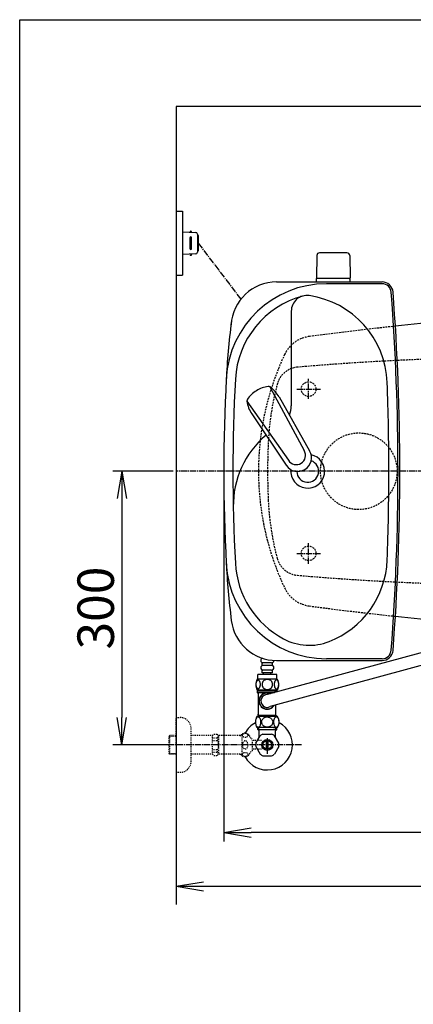
# Model space of a CAD drawing. Extents: x 0 to 2001, y 84 to 2884.
# Drawn here: x 181 to 613, y 1805 to 2884 of the extents above; entities that cross this region are included whole.
import ezdxf

# ---------------------------------------------------------------- set-up
doc = ezdxf.new("R2010")
doc.units = 0
for name, pattern in [('EXLTYPE1', [3, 2, -1]), ('EXLTYPE2', [2, 1, -1]), ('EXLTYPE3', [10, 7, -1, 1, -1])]:
    doc.linetypes.add(name, pattern=pattern)
doc.layers.get('0').update_dxf_attribs({"linetype": 'CONTINUOUS'})
doc.layers.get('DEFPOINTS').update_dxf_attribs({"linetype": 'CONTINUOUS'})
for name, color, linetype in [('タンク', 7, 'CONTINUOUS'), ('便器', 7, 'CONTINUOUS'), ('便座', 7, 'CONTINUOUS'), ('寸法', 7, 'CONTINUOUS'), ('枠', 7, 'CONTINUOUS'), ('止水栓', 7, 'CONTINUOUS')]:
    doc.layers.add(name, color=color, linetype=linetype)
doc.styles.add('EXCADDIM1', font='monotxt', dxfattribs={"width": 0.84, "bigfont": 'extfont'})
doc.styles.get("Standard").update_dxf_attribs({"font": 'monotxt', "bigfont": 'extfont'})
doc.dimstyles.new('ISO-25', dxfattribs={"dimtxt": 2.5, "dimasz": 2.5, "dimexe": 1.25, "dimexo": 0.625, "dimtad": 1, "dimtxsty": 'STANDARD', "dimcen": 2.5, "dimazin": 3, "dimtfac": 1, "dimtmove": 0, "dimatfit": 3})

# ---------------------------------------------------------------- blocks, each defined once
blk = doc.blocks.new('EX_NORM')
at = {"color": 0, "linetype": 'CONTINUOUS'}
for q in [(-1, 0.167), (-1, 0), (-1, -0.167)]:
    blk.add_line((0, 0), q, dxfattribs=at)
blk = doc.blocks.new('*D26')
at = {"layer": 'DEFPOINTS', "color": 0}
for p in [(353, 2389), (293.5, 2089), (353, 2089)]:
    blk.add_point(p, dxfattribs=at)
at = {"layer": '寸法', "color": 3, "linetype": 'CONTINUOUS'}
for p, q in [((349.6, 2389), (283.5, 2389)), ((293.5, 2359), (293.5, 2119)), ((349.6, 2089), (283.5, 2089))]:
    blk.add_line(p, q, dxfattribs=at)
at = {"layer": '寸法', "color": 3, "xscale": 30, "yscale": 30, "zscale": 30}
for p, rotation in [((293.5, 2389), 90), ((293.5, 2089), 270)]:
    blk.add_blockref('EX_NORM', p, dxfattribs=dict(at, rotation=rotation))
at = {"layer": '寸法', "color": 2, "insert": (270, 2239), "char_height": 40, "attachment_point": 5, "rotation": 90, "style": 'EXCADDIM1'}
blk.add_mtext('300', dxfattribs=at)
blk = doc.blocks.new('*D27')
at = {"layer": 'DEFPOINTS', "color": 0}
for p in [(353, 2389), (1143.3, 2389), (1143.3, 1934)]:
    blk.add_point(p, dxfattribs=at)
at = {"layer": '寸法', "color": 3, "linetype": 'CONTINUOUS'}
for p, q in [((1143.3, 2382), (1143.3, 1924)), ((383, 1934), (1113.3, 1934))]:
    blk.add_line(p, q, dxfattribs=at)
at = {"layer": '寸法', "color": 3, "xscale": 30, "yscale": 30, "zscale": 30, "rotation": 180}
blk.add_blockref('EX_NORM', (353, 1934), dxfattribs=at)
at = {"layer": '寸法', "color": 3, "xscale": 30, "yscale": 30, "zscale": 30}
blk.add_blockref('EX_NORM', (1143.3, 1934), dxfattribs=at)
at = {"layer": '寸法', "color": 2, "insert": (748.2, 1957), "char_height": 40, "attachment_point": 5, "style": 'EXCADDIM1'}
blk.add_mtext('790', dxfattribs=at)
blk = doc.blocks.new('*D29')
at = {"layer": 'DEFPOINTS', "color": 0}
for p in [(405.3, 2389), (1143.3, 2389), (405.3, 1993)]:
    blk.add_point(p, dxfattribs=at)
at = {"layer": '寸法', "color": 3, "linetype": 'CONTINUOUS'}
for p, q in [((405.3, 2382), (405.3, 1983)), ((1113.3, 1993), (435.3, 1993))]:
    blk.add_line(p, q, dxfattribs=at)
at = {"layer": '寸法', "color": 3, "xscale": 30, "yscale": 30, "zscale": 30, "rotation": 180}
blk.add_blockref('EX_NORM', (405.3, 1993), dxfattribs=at)
at = {"layer": '寸法', "color": 3, "xscale": 30, "yscale": 30, "zscale": 30}
blk.add_blockref('EX_NORM', (1143.3, 1993), dxfattribs=at)
at = {"layer": '寸法', "color": 2, "insert": (774.3, 2016.5), "char_height": 40, "attachment_point": 5, "style": 'EXCADDIM1'}
blk.add_mtext('738', dxfattribs=at)

msp = doc.modelspace()

# ---------------------------------------------------------------- linework, layer by layer
at = {"layer": 'タンク', "color": 6, "linetype": 'CONTINUOUS'}
for p, q in [((507.253, 2625.498), (506.807, 2601.043)), ((540.361, 2628.443), (510.253, 2628.443)), ((543.361, 2625.498), (543.807, 2601.043)), ((543.807, 2600.443), (506.807, 2600.443)), ((506.807, 2596.499), (506.807, 2600.443)), ((543.807, 2596.499), (543.807, 2600.443)), ((455.933, 2481.394), (493.386, 2411.659)), ((430.735, 2465.866), (476.189, 2401.061)), ((465.96, 2470.408), (499.365, 2411.286)), ((436.041, 2451.971), (473.834, 2395.553))]:
    msp.add_line(p, q, dxfattribs=at)
at = {"layer": 'タンク', "color": 2, "linetype": 'CONTINUOUS'}
for p, q in [((463.175, 2596.499), (578.912, 2596.499)), ((578.912, 2594.499), (517.839, 2594.499)), ((463.175, 2181.499), (578.912, 2181.499)), ((578.912, 2183.499), (517.839, 2183.499))]:
    msp.add_line(p, q, dxfattribs=at)
at = {"layer": 'タンク', "color": 4, "linetype": 'CONTINUOUS'}
msp.add_line((479.307, 2564.63), (479.307, 2460.563), dxfattribs=at)
at = {"layer": 'タンク', "color": 6, "linetype": 'CONTINUOUS'}
for centre, radius, start, end in [((510.253, 2625.443), 3, 90, 178.954573), ((540.361, 2625.443), 3, 1.045427, 90), ((507.723, 2601.443), 1, 203.578178, 270), ((542.89, 2601.443), 1, 270, 336.421822), ((456.291, 2451.399), 30, 120.435718, 146.737582), ((457.367, 2452.062), 30, 96.547397, 122.849261), ((454.29, 2478.887), 3, 56.73865, 96.546359), ((439.479, 2456.309), 30, 28.030826, 56.737735), ((433.714, 2466.207), 3, 146.73862, 186.546329), ((460.539, 2469.287), 30, 186.547244, 215.254153), ((486.417, 2403.715), 14.999, 212.968173, 30.316806), ((484.787, 2406.36), 10.1, 211.64252, 31.642459), ((457.749, 2173.561), 2.5, 0, 50.825999)]:
    msp.add_arc(centre, radius, start, end, dxfattribs=at)
at = {"layer": 'タンク', "color": 2, "linetype": 'CONTINUOUS'}
for centre, radius, start, end in [((517.839, 2484.499), 110, 90, 176.961965), ((463.175, 2546.499), 50, 90, 176.458889), ((578.912, 2584.499), 12, 4.332305, 90), ((578.912, 2584.498), 10, 4.332305, 90), ((-2001.693, 2388.999), 2598, 0, 4.332305), ((-2001.693, 2388.999), 2600, 0, 4.332305), ((1306.673, 2441.56), 900, 172.908294, 177.022635), ((2317.232, 2388.999), 1911.925, 176.961965, 183.038035), ((497.307, 2389), 12, 181.151361, 71.848007), ((-2001.693, 2388.999), 2598, 355.667695, 0), ((-2001.693, 2388.999), 2600, 355.667695, 0), ((1306.673, 2336.438), 900, 182.977365, 187.091706), ((517.839, 2293.499), 110, 183.038035, 270), ((463.175, 2231.499), 50, 187.091706, 270), ((578.912, 2193.499), 10, 270, 355.667695), ((578.912, 2193.499), 12, 270, 355.667695)]:
    msp.add_arc(centre, radius, start, end, dxfattribs=at)
at = {"layer": 'タンク', "color": 4, "linetype": 'CONTINUOUS'}
for centre, radius, start, end in [((517.839, 2484.499), 100, 105.017761, 176.961965), ((496.341, 2564.63), 17.035, 81.82848, 180), ((484.549, 2482.507), 100, 2.153905, 81.82848), ((2317.232, 2388.999), 1901.925, 176.961965, 183.038035), ((-2001.693, 2388.999), 2588, 0, 2.153905), ((454.307, 2460.563), 25, 336.215521, 0), ((515.693, 2351.675), 100, 129.762179, 181.186866), ((497.307, 2389), 18.5, 174.590565, 78.408804), ((-2001.693, 2388.999), 2588, 357.846095, 0), ((484.549, 2295.49), 100, 291.214179, 357.846095), ((517.839, 2293.499), 100, 183.038035, 241.93958), ((499.023, 2258.201), 60, 241.93958, 291.214179)]:
    msp.add_arc(centre, radius, start, end, dxfattribs=at)
at = {"layer": '便器', "color": 7, "linetype": 'CONTINUOUS'}
for p, q in [((1226.5, 2789), (353, 2789)), ((353, 2789), (353, 1914))]:
    msp.add_line(p, q, dxfattribs=at)
at = {"layer": '便器', "color": 6, "linetype": 'CONTINUOUS'}
for p, q in [((353, 2673.998), (360, 2673.998)), ((360, 2673.998), (360, 2603.998)), ((360, 2651.499), (374.425, 2650.836)), ((368, 2644.999), (368, 2632.998)), ((370, 2651.039), (370, 2651.499)), ((370, 2632.998), (370, 2644.999)), ((376.333, 2648.838), (376.333, 2629.159)), ((377.285, 2647.499), (377.285, 2630.498)), ((374.425, 2627.161), (360, 2626.498)), ((370, 2626.958), (370, 2626.498)), ((353, 2603.998), (360, 2603.998))]:
    msp.add_line(p, q, dxfattribs=at)
at = {"layer": '便器', "color": 6, "linetype": 'EXLTYPE3'}
for p, q in [((377.285, 2638.998), (423.993, 2577.559)), ((498.019, 2468.2), (498.019, 2490.2)), ((485.2, 2478.998), (511.4, 2478.998)), ((745, 2388.998), (353, 2388.998)), ((498.019, 2287.4), (498.019, 2310.3)), ((485.2, 2298.998), (511.4, 2298.998))]:
    msp.add_line(p, q, dxfattribs=at)
at = {"layer": '便器', "color": 6, "linetype": 'EXLTYPE1'}
for centre, radius in [((498.307, 2478.998), 8), ((553.307, 2388.998), 42), ((553.307, 2388.998), 42), ((498.307, 2298.998), 8)]:
    msp.add_circle(centre, radius, dxfattribs=at)
at = {"layer": '便器', "color": 6, "linetype": 'CONTINUOUS'}
for centre, radius, start, end in [((369, 2651.249), 1, 0, 180), ((369, 2644.999), 1, 0, 180), ((374.333, 2648.838), 2, 0, 87.370925), ((376.285, 2647.499), 1, 0, 90), ((369, 2632.998), 1, 180, 0), ((369, 2626.748), 1, 180, 0), ((374.333, 2629.159), 2, 272.629075, 0), ((376.285, 2630.498), 1, 270, 0)]:
    msp.add_arc(centre, radius, start, end, dxfattribs=at)
at = {"layer": '便器', "color": 2, "linetype": 'EXLTYPE1'}
for centre, radius, start, end in [((1020.021, -1429.208), 4000, 96.121945, 97.483503), ((503.617, 2502.02), 35, 97.483503, 154.754708), ((743.307, 2388.998), 300, 154.754708, 180), ((743.307, 2388.998), 300, 180, 205.245292), ((503.617, 2275.977), 35, 205.245292, 262.516497), ((1020.021, 6207.205), 4000, 262.516497, 263.878055)]:
    msp.add_arc(centre, radius, start, end, dxfattribs=at)
at = {"layer": '便器', "color": 2, "linetype": 'CONTINUOUS'}
for centre, start, end in [((1020.021, -1429.208), 95.33154, 96.121945), ((1020.021, 6207.205), 263.878055, 264.66833)]:
    msp.add_arc(centre, 4000, start, end, dxfattribs=at)
at = {"layer": '便器', "color": 6, "linetype": 'EXLTYPE1'}
for centre, radius, start, end in [((742.028, -486.002), 3000, 90, 94.896856), ((488.075, 2478.14), 25, 94.896856, 165.005408), ((753.712, 2406.99), 300, 164.82009, 177.422105), ((1153.307, 2388.998), 700, 177.422105, 180), ((1153.307, 2388.998), 700, 180, 182.577895), ((753.712, 2371.007), 300, 182.577895, 195.17991), ((488.075, 2299.857), 25, 194.994592, 265.103144), ((742.028, 5263.998), 3000, 265.103144, 270)]:
    msp.add_arc(centre, radius, start, end, dxfattribs=at)
at = {"layer": '便座', "color": 6, "linetype": 'CONTINUOUS'}
for p, q in [((670.995, 2203.6), (453.001, 2144.1)), ((686.669, 2193.799), (456.228, 2130.918)), ((441.949, 2148.124), (452.956, 2148.124)), ((441.949, 2148.124), (441.949, 2146.273)), ((442.472, 2148.124), (452.956, 2148.124)), ((443.619, 2148.124), (442.61, 2149.133)), ((443.619, 2148.124), (462.28, 2148.124)), ((452.956, 2148.124), (463.441, 2148.124)), ((452.956, 2148.124), (463.964, 2148.124)), ((462.28, 2148.124), (463.289, 2149.133)), ((463.964, 2147.093), (463.964, 2148.124)), ((441.949, 2146.273), (443.4, 2144.805)), ((441.949, 2146.273), (460.962, 2146.273)), ((443.4, 2121.8), (443.4, 2144.805)), ((462.4, 2121.5), (462.4, 2132.602)), ((459.94, 2120.093), (441.684, 2120.093)), ((442.461, 2121.8), (442.4, 2121.8)), ((443.4, 2121.329), (442.58, 2120.093)), ((443.4, 2121.329), (443.4, 2121.8)), ((443.9, 2121.094), (443.4, 2121.329)), ((460.94, 2121.094), (443.9, 2121.094)), ((461.9, 2121.094), (459.94, 2121.094)), ((464.191, 2120.093), (459.94, 2120.093)), ((461.886, 2119.346), (461.641, 2119.168)), ((462.153, 2119.491), (461.886, 2119.346)), ((461.9, 2121.094), (462.4, 2121.329)), ((462.4, 2121.329), (462.4, 2121.8)), ((462.4, 2121.329), (463.22, 2120.093)), ((459.94, 2108.09), (441.684, 2108.09)), ((443.722, 2108.672), (443.989, 2108.816)), ((443.989, 2108.816), (444.235, 2108.992)), ((459.94, 2108.09), (462.69, 2108.09)), ((464.191, 2108.09), (459.94, 2108.09)), ((461.887, 2108.816), (461.641, 2108.992)), ((462.153, 2108.672), (461.887, 2108.816))]:
    msp.add_line(p, q, dxfattribs=at)
at = {"layer": '便座', "color": 6, "linetype": 'CONTINUOUS', "flags": 128}
for points in [[(442.84, 2119.676), (442.422, 2119.589), (442.023, 2119.402), (441.653, 2119.128), (441.317, 2118.779), (441.018, 2118.37), (440.639, 2117.665), (440.343, 2116.878), (440.13, 2116.032), (439.971, 2114.847), (439.953, 2113.637), (440.077, 2112.443), (440.263, 2111.582), (440.531, 2110.773), (440.882, 2110.038), (441.162, 2109.602), (441.48, 2109.221), (441.834, 2108.908), (442.22, 2108.676), (442.629, 2108.537), (442.84, 2108.507)], [(442.84, 2119.676), (443.092, 2119.665), (443.342, 2119.623), (443.584, 2119.549), (443.815, 2119.446), (444.034, 2119.317)], [(443.865, 2108.749), (444.282, 2109.042), (444.683, 2109.464), (445.031, 2109.971), (445.41, 2110.748), (445.696, 2111.611), (445.888, 2112.532), (446.001, 2113.728), (445.973, 2114.937), (445.803, 2116.117), (445.565, 2117.011), (445.233, 2117.835), (444.921, 2118.389), (444.555, 2118.87), (444.137, 2119.259), (443.674, 2119.533), (443.178, 2119.669), (442.84, 2119.676)], [(452.408, 2108.497), (451.672, 2108.591), (450.967, 2108.761), (450.307, 2109.001), (449.7, 2109.299), (448.898, 2109.839), (448.228, 2110.465), (447.689, 2111.157), (447.28, 2111.897), (446.998, 2112.672), (446.842, 2113.468), (446.81, 2114.273), (446.903, 2115.075), (447.122, 2115.862), (447.467, 2116.621), (447.939, 2117.339), (448.542, 2118.001), (449.278, 2118.587), (449.842, 2118.924), (450.462, 2119.21), (451.134, 2119.434), (451.848, 2119.586), (452.589, 2119.66), (453.338, 2119.649)], [(453.338, 2119.649), (454.074, 2119.556), (454.778, 2119.386), (455.438, 2119.146), (456.045, 2118.847), (456.848, 2118.308), (457.518, 2117.682), (458.056, 2116.99), (458.465, 2116.249), (458.747, 2115.475), (458.903, 2114.679), (458.935, 2113.874), (458.842, 2113.072), (458.623, 2112.285), (458.278, 2111.526), (457.806, 2110.807), (457.202, 2110.146), (456.467, 2109.56), (455.903, 2109.222), (455.283, 2108.937), (454.612, 2108.713), (453.898, 2108.561), (453.157, 2108.487), (452.408, 2108.497)], [(462.668, 2119.666), (462.3, 2119.572), (461.948, 2119.402), (461.618, 2119.162), (461.174, 2118.695), (460.795, 2118.124), (460.482, 2117.475), (460.166, 2116.518), (459.964, 2115.493), (459.874, 2114.429), (459.894, 2113.357), (460.026, 2112.304), (460.27, 2111.3), (460.528, 2110.599), (460.851, 2109.961), (461.241, 2109.405), (461.695, 2108.957), (462.031, 2108.733), (462.388, 2108.581), (462.758, 2108.507), (463.133, 2108.517)], [(463.133, 2108.517), (463.501, 2108.611), (463.853, 2108.781), (464.183, 2109.021), (464.627, 2109.488), (465.006, 2110.059), (465.319, 2110.709), (465.634, 2111.665), (465.836, 2112.691), (465.927, 2113.754), (465.906, 2114.826), (465.775, 2115.879), (465.531, 2116.883), (465.273, 2117.584), (464.949, 2118.222), (464.56, 2118.778), (464.105, 2119.226), (463.769, 2119.45), (463.413, 2119.602), (463.042, 2119.676), (462.668, 2119.666)], [(442.84, 2108.507), (442.84, 2108.507)], [(443.344, 2108.542), (443.345, 2108.542), (443.346, 2108.543)], [(443.685, 2108.671), (443.833, 2108.727)]]:
    msp.add_lwpolyline(points, dxfattribs=at)
at = {"layer": '便座', "color": 6, "linetype": 'CONTINUOUS'}
for centre, radius, start, end in [((452.938, 2137.099), 9.003, 62.69748, 321.057547), ((452.938, 2137.099), 9.003, 62.69748, 194.835111), ((452.938, 2137.099), 9.003, 63.723329, 194.835111), ((452.938, 2137.099), 9.003, 62.69748, 171.733769), ((452.938, 2137.099), 9.003, 63.723329, 171.733769), ((452.938, 2137.099), 8.703, 66.004947, 323.568955), ((452.938, 2137.099), 7.002, 89.48391, 298.028074), ((452.938, 2137.099), 9.003, 321.057547, 325.926029), ((451.098, 2114.091), 11.164, 147.479589, 212.520411), ((463.008, 2117.646), 2.033, 106.330411, 114.879192), ((462.983, 2117.709), 1.966, 97.301591, 106.147813), ((463.005, 2117.549), 2.127, 89.158872, 97.326904), ((454.778, 2114.091), 11.164, 327.479594, 32.520406), ((442.967, 2110.368), 1.866, 266.072181, 275.367925), ((442.989, 2110.149), 1.646, 275.351396, 285.89229), ((442.899, 2110.44), 1.951, 286.09264, 294.980677), ((462.977, 2110.44), 1.951, 245.019325, 253.907361), ((462.887, 2110.149), 1.646, 254.107705, 264.648599), ((462.908, 2110.368), 1.866, 264.63207, 273.927821)]:
    msp.add_arc(centre, radius, start, end, dxfattribs=at)
at = {"layer": '枠', "color": 7, "linetype": 'CONTINUOUS'}
for p, q in [((181.5, 2884), (2001.5, 2884)), ((181.5, 84), (181.5, 2884))]:
    msp.add_line(p, q, dxfattribs=at)
at = {"layer": '止水栓', "color": 6, "linetype": 'CONTINUOUS'}
for p, q in [((447.249, 2184.061), (447.249, 2184.103)), ((447.249, 2176.061), (447.249, 2179.061)), ((447.25, 2176.061), (447.25, 2178.103)), ((447.25, 2168.061), (447.25, 2171.061)), ((457.749, 2179.061), (448.249, 2179.061)), ((457.749, 2176.061), (448.249, 2176.061)), ((457.75, 2171.061), (448.25, 2171.061)), ((458.749, 2176.061), (458.749, 2179.061)), ((458.75, 2168.061), (458.75, 2171.061)), ((463.97, 2161.061), (442.032, 2161.061)), ((463.501, 2166.061), (442.501, 2166.061)), ((442.501, 2161.061), (442.501, 2166.061)), ((458.75, 2168.061), (447.25, 2168.061)), ((449, 2166.061), (449, 2168.061)), ((457, 2166.061), (457, 2168.061)), ((463.501, 2161.061), (463.501, 2166.061)), ((463.97, 2149.061), (442.03, 2149.061)), ((442.523, 2105.976), (442.523, 2108.09)), ((444, 2104.498), (442.523, 2105.976)), ((442.523, 2105.976), (463.478, 2105.976)), ((443.685, 2108.655), (443.685, 2108.671)), ((443.685, 2104.814), (443.685, 2108.09)), ((462, 2104.498), (463.478, 2105.976)), ((462.316, 2108.605), (462.316, 2108.612)), ((462.316, 2104.814), (462.316, 2108.09)), ((463.478, 2105.976), (463.478, 2108.09)), ((440.331, 2090.805), (445.101, 2099.067)), ((444, 2097.16), (444, 2104.498)), ((448.23, 2100.873), (457.77, 2100.873)), ((453, 2096.3), (453, 2079.197)), ((465.669, 2090.805), (460.899, 2099.067)), ((462, 2097.16), (462, 2104.498)), ((440.331, 2087.192), (445.101, 2078.93)), ((452, 2084.355), (452, 2093.642)), ((454, 2084.355), (454, 2093.642)), ((465.669, 2087.192), (460.899, 2078.93)), ((448.23, 2077.123), (457.77, 2077.123))]:
    msp.add_line(p, q, dxfattribs=at)
at = {"layer": '止水栓', "color": 3, "linetype": 'EXLTYPE2'}
for p, q in [((353, 2118.998), (357.5, 2118.998)), ((353, 2088.998), (353, 2118.998)), ((369.5, 2070.998), (369.5, 2106.998)), ((346, 2099.248), (345, 2098.248)), ((345, 2098.248), (345, 2079.748)), ((353, 2098.314), (345.065, 2098.314)), ((353, 2099.248), (346, 2099.248)), ((346, 2078.748), (346, 2099.248)), ((393, 2099.248), (369.5, 2099.248)), ((393, 2099.248), (394.5, 2100.748)), ((393, 2078.748), (393, 2099.248)), ((393, 2096.891), (398.5, 2096.891)), ((393, 2093.998), (398.495, 2093.998)), ((394.5, 2100.748), (397.95, 2100.748)), ((397.95, 2100.748), (399.5, 2099.198)), ((398.5, 2096.891), (398.5, 2093.998)), ((399.5, 2099.198), (399.5, 2078.798)), ((423, 2099.198), (399.5, 2099.198)), ((423, 2099.198), (423.8, 2099.998)), ((423, 2099.198), (425.444, 2099.198)), ((425.444, 2099.998), (423.8, 2099.998)), ((425.444, 2076.998), (425.444, 2100.998)), ((436.944, 2082.998), (436.944, 2094.998)), ((353, 2088.998), (353, 2058.998)), ((393, 2083.998), (398.5, 2083.998)), ((398.5, 2081.106), (398.5, 2083.998)), ((446.5, 2093.748), (436.944, 2093.748)), ((446.5, 2084.248), (436.944, 2084.248)), ((345, 2079.748), (346, 2078.748)), ((345.065, 2079.683), (353, 2079.683)), ((353, 2078.748), (346, 2078.748)), ((393, 2078.748), (369.5, 2078.748)), ((393, 2081.106), (398.5, 2081.106)), ((393, 2078.748), (394.5, 2077.248)), ((394.5, 2077.248), (397.95, 2077.248)), ((397.95, 2077.248), (399.5, 2078.798)), ((423, 2078.798), (399.479, 2078.798)), ((423, 2078.798), (425.444, 2078.798)), ((423, 2078.798), (423.8, 2077.998)), ((425.444, 2077.998), (423.8, 2077.998)), ((353, 2058.998), (357.5, 2058.998))]:
    msp.add_line(p, q, dxfattribs=at)
at = {"layer": '止水栓', "color": 6, "linetype": 'EXLTYPE3'}
msp.add_line((490.5, 2088.998), (335.583, 2088.998), dxfattribs=at)
at = {"layer": '止水栓', "color": 6, "linetype": 'CONTINUOUS', "flags": 128}
for points in [[(445.398, 2155.318), (445.388, 2155.721), (445.359, 2156.122), (445.313, 2156.517), (445.249, 2156.9), (445.169, 2157.274), (445.069, 2157.633), (444.954, 2157.972), (444.824, 2158.294), (444.68, 2158.592), (444.522, 2158.863), (444.353, 2159.11), (444.173, 2159.327), (443.982, 2159.515), (443.784, 2159.669), (443.582, 2159.789), (443.372, 2159.876), (443.162, 2159.93), (442.947, 2159.947), (442.735, 2159.93), (442.522, 2159.876), (442.312, 2159.789), (442.11, 2159.669), (441.912, 2159.513), (441.724, 2159.327), (441.543, 2159.11), (441.372, 2158.866), (441.216, 2158.592), (441.072, 2158.294), (440.94, 2157.972), (440.825, 2157.633), (440.728, 2157.274), (440.647, 2156.903), (440.581, 2156.517), (440.535, 2156.122), (440.508, 2155.721), (440.498, 2155.318), (440.508, 2154.916), (440.535, 2154.515), (440.581, 2154.12), (440.645, 2153.734), (440.728, 2153.36), (440.825, 2153.001), (440.94, 2152.662), (441.072, 2152.34), (441.216, 2152.044), (441.372, 2151.771), (441.543, 2151.524), (441.721, 2151.307), (441.912, 2151.122), (442.11, 2150.968), (442.312, 2150.846), (442.522, 2150.758), (442.735, 2150.704), (442.947, 2150.687), (443.162, 2150.707), (443.372, 2150.758), (443.582, 2150.846), (443.784, 2150.968), (443.982, 2151.122)], [(453.001, 2160.846), (452.503, 2160.824), (452.007, 2160.758), (451.519, 2160.655), (451.033, 2160.509), (450.564, 2160.323), (450.113, 2160.101), (449.683, 2159.84), (449.28, 2159.544), (448.904, 2159.217), (448.562, 2158.858), (448.252, 2158.473), (447.979, 2158.065), (447.742, 2157.635), (447.549, 2157.186), (447.395, 2156.722), (447.285, 2156.249), (447.22, 2155.768), (447.195, 2155.284), (447.22, 2154.798), (447.285, 2154.317), (447.395, 2153.844), (447.549, 2153.382), (447.742, 2152.933), (447.979, 2152.503), (448.252, 2152.093), (448.562, 2151.71), (448.904, 2151.351), (449.28, 2151.024), (449.683, 2150.729), (450.113, 2150.467), (450.564, 2150.243), (451.033, 2150.057), (451.519, 2149.913), (452.014, 2149.808), (452.52, 2149.745), (453.028, 2149.723), (453.535, 2149.745), (454.041, 2149.808), (454.536, 2149.913), (455.022, 2150.057), (455.491, 2150.243), (455.943, 2150.467), (456.372, 2150.729), (456.775, 2151.024), (457.151, 2151.351), (457.493, 2151.71), (457.803, 2152.093), (458.076, 2152.503), (458.313, 2152.933), (458.506, 2153.382), (458.66, 2153.844), (458.77, 2154.317), (458.836, 2154.798), (458.858, 2155.282)], [(458.858, 2155.284), (458.836, 2155.768), (458.77, 2156.249), (458.66, 2156.722), (458.506, 2157.186), (458.313, 2157.633), (458.076, 2158.065), (457.803, 2158.473), (457.493, 2158.858), (457.151, 2159.215), (456.775, 2159.544), (456.372, 2159.837), (455.943, 2160.101), (455.491, 2160.326), (455.022, 2160.511), (454.536, 2160.655), (454.041, 2160.76), (453.535, 2160.824), (453.028, 2160.846), (453.018, 2160.846), (453.011, 2160.846), (453.001, 2160.846)], [(465.496, 2155.311), (465.486, 2155.748), (465.459, 2156.18), (465.413, 2156.605), (465.347, 2157.02), (465.266, 2157.42), (465.169, 2157.806), (465.052, 2158.175), (464.922, 2158.519), (464.778, 2158.841), (464.619, 2159.134), (464.451, 2159.4), (464.27, 2159.632), (464.082, 2159.835), (463.885, 2160.001), (463.679, 2160.133), (463.472, 2160.226), (463.26, 2160.284), (463.047, 2160.301), (462.832, 2160.282), (462.62, 2160.226), (462.412, 2160.133), (462.207, 2160.001), (462.01, 2159.835), (461.822, 2159.632), (461.641, 2159.398), (461.472, 2159.134), (461.314, 2158.841), (461.17, 2158.519), (461.04, 2158.175), (460.926, 2157.806), (460.825, 2157.42), (460.745, 2157.018), (460.679, 2156.603), (460.633, 2156.178), (460.606, 2155.746), (460.596, 2155.311), (460.606, 2154.876), (460.635, 2154.444), (460.681, 2154.02), (460.745, 2153.605), (460.825, 2153.202), (460.926, 2152.816), (461.04, 2152.45), (461.17, 2152.103), (461.314, 2151.783), (461.472, 2151.488), (461.641, 2151.224), (461.822, 2150.99), (462.01, 2150.79), (462.207, 2150.621), (462.412, 2150.492), (462.62, 2150.397), (462.832, 2150.34), (463.047, 2150.321), (463.26, 2150.34), (463.472, 2150.397), (463.679, 2150.492), (463.885, 2150.621), (464.082, 2150.79)], [(443.982, 2151.122), (444.173, 2151.307), (444.353, 2151.524), (444.522, 2151.771), (444.68, 2152.044), (444.824, 2152.342), (444.954, 2152.662), (445.069, 2153.001), (445.169, 2153.36), (445.249, 2153.734), (445.313, 2154.12)], [(445.313, 2154.12), (445.359, 2154.513), (445.388, 2154.913), (445.398, 2155.316)], [(464.082, 2150.79), (464.27, 2150.99), (464.451, 2151.224), (464.622, 2151.488), (464.778, 2151.783), (464.922, 2152.103), (465.054, 2152.45), (465.169, 2152.816), (465.266, 2153.202), (465.347, 2153.605), (465.413, 2154.02)], [(465.413, 2154.02), (465.459, 2154.444), (465.486, 2154.876), (465.496, 2155.311)]]:
    msp.add_lwpolyline(points, dxfattribs=at)
at = {"layer": '止水栓', "color": 6, "linetype": 'CONTINUOUS'}
for radius in [6, 4.75]:
    msp.add_circle((453, 2088.998), radius, dxfattribs=at)
for centre, radius, start, end in [((448.249, 2181.561), 2.5, 104.586371, 180), ((448.249, 2181.561), 2.5, 180, 270), ((457.749, 2181.561), 2.5, 270, 0), ((457.749, 2181.561), 2.5, 0, 0.544875), ((448.249, 2173.561), 2.5, 90, 180), ((448.249, 2173.561), 2.5, 180, 270), ((457.75, 2173.561), 2.5, 0, 90), ((457.75, 2173.561), 2.5, 270, 0), ((451.25, 2155.06), 11, 146.937744, 213.054688), ((454.751, 2155.06), 10.999, 326.94841, 33.059082), ((453, 2088.998), 27.5, 207.988966, 62.054163), ((453, 2088.998), 27.5, 118.221844, 152.011996), ((453, 2088.998), 12.797, 111.88515, 128.11485), ((453, 2088.998), 12.797, 51.88515, 68.11485), ((453, 2088.998), 12.797, 171.88515, 188.11485), ((453, 2088.998), 12.797, 351.88515, 8.11485), ((453, 2088.998), 12.797, 231.88515, 248.11485), ((453, 2088.998), 12.797, 291.88515, 308.11485)]:
    msp.add_arc(centre, radius, start, end, dxfattribs=at)
at = {"layer": '止水栓', "color": 3, "linetype": 'EXLTYPE2'}
for centre, radius, start, end in [((357.5, 2106.998), 12, 0, 90), ((428.444, 2095.773), 6.025, 54.268102, 119.862834), ((429.626, 2097.417), 4, 22.802196, 54.268102), ((440.688, 2102.068), 8, 202.802196, 242.089243), ((428.444, 2082.223), 6.025, 240.137166, 305.731898), ((429.626, 2080.58), 4, 305.731898, 337.197804), ((440.688, 2075.929), 8, 117.910757, 157.197804), ((357.5, 2070.998), 12, 270, 0)]:
    msp.add_arc(centre, radius, start, end, dxfattribs=at)
for centre, major_axis, ratio, start_param, end_param in [((398.5, 2101.891), (0, 5), 0.2, 3.14159265, 4.13985154), ((398.5, 2088.998), (0, 5), 0.2, 3.14159265, 6.28318531), ((428.744, 2088.998), (0, 4.454), 0.67351988, 4.71238898, 7.85398163), ((428.744, 2088.998), (0, -4.454), 0.67351988, 4.71238898, 7.85398163), ((398.5, 2076.106), (0, -5), 0.2, 2.10649651, 3.14159265)]:
    msp.add_ellipse(centre, major_axis=major_axis, ratio=ratio, start_param=start_param, end_param=end_param, dxfattribs=at)
for centre, major_axis in [((428.744, 2099.477), (-3, 0)), ((428.744, 2078.52), (3, 0))]:
    msp.add_ellipse(centre, major_axis=major_axis, ratio=0.77122123, dxfattribs=at)

# ---------------------------------------------------------------- dimensions: what is measured, and where the dimension line sits
at = {"layer": '寸法', "color": 3, "linetype": 'CONTINUOUS'}
dim = msp.add_linear_dim(base=(293.5, 2088.998), p1=(353, 2388.998), p2=(353, 2088.998), angle=90, dimstyle='ISO-25', override={"dimtxt": 40, "dimasz": 30, "dimexe": 10, "dimexo": 3.4, "dimgap": 0, "dimtad": 1, "dimjust": 0, "dimtih": 0, "dimtoh": 0, "dimdec": 2, "dimzin": 8, "dimlunit": 2, "dimtxsty": 'EXCADDIM1', "dimblk1": 'EX_NORM', "dimblk2": 'EX_NORM', "dimsah": 1, "dimse1": 0, "dimse2": 0, "dimclrd": 3, "dimclre": 3, "dimclrt": 2, "dimtmove": 2}, dxfattribs=at)
dim.commit()
dim.dimension.update_dxf_attribs({"geometry": '*D26', "text_midpoint": (270, 2238.998), "dimtype": 160})
dim = msp.add_linear_dim(base=(1143.307, 1934), p1=(353, 2388.998), p2=(1143.307, 2388.998), text='790', dimstyle='ISO-25', override={"dimtxt": 40, "dimasz": 30, "dimexe": 10, "dimexo": 7, "dimgap": 0, "dimtad": 1, "dimjust": 0, "dimtih": 0, "dimtoh": 0, "dimdec": 1, "dimzin": 8, "dimlunit": 2, "dimtxsty": 'EXCADDIM1', "dimblk1": 'EX_NORM', "dimblk2": 'EX_NORM', "dimsah": 1, "dimse1": 1, "dimse2": 0, "dimclrd": 3, "dimclre": 3, "dimclrt": 2, "dimtmove": 2}, dxfattribs=at)
dim.commit()
dim.dimension.update_dxf_attribs({"geometry": '*D27', "text_midpoint": (748.153, 1957), "dimtype": 160})
dim = msp.add_linear_dim(base=(405.307, 1993), p1=(1143.307, 2388.998), p2=(405.307, 2388.998), dimstyle='ISO-25', override={"dimtxt": 40, "dimasz": 30, "dimexe": 10, "dimexo": 7, "dimgap": 0, "dimtad": 1, "dimjust": 0, "dimtih": 0, "dimtoh": 0, "dimdec": 0, "dimzin": 0, "dimlunit": 2, "dimtxsty": 'EXCADDIM1', "dimblk1": 'EX_NORM', "dimblk2": 'EX_NORM', "dimsah": 1, "dimse1": 1, "dimse2": 0, "dimclrd": 3, "dimclre": 3, "dimclrt": 2, "dimtmove": 2}, dxfattribs=at)
dim.commit()
dim.dimension.update_dxf_attribs({"geometry": '*D29', "text_midpoint": (774.307, 2016.5), "dimtype": 160})

doc.saveas('drawing.dxf')
